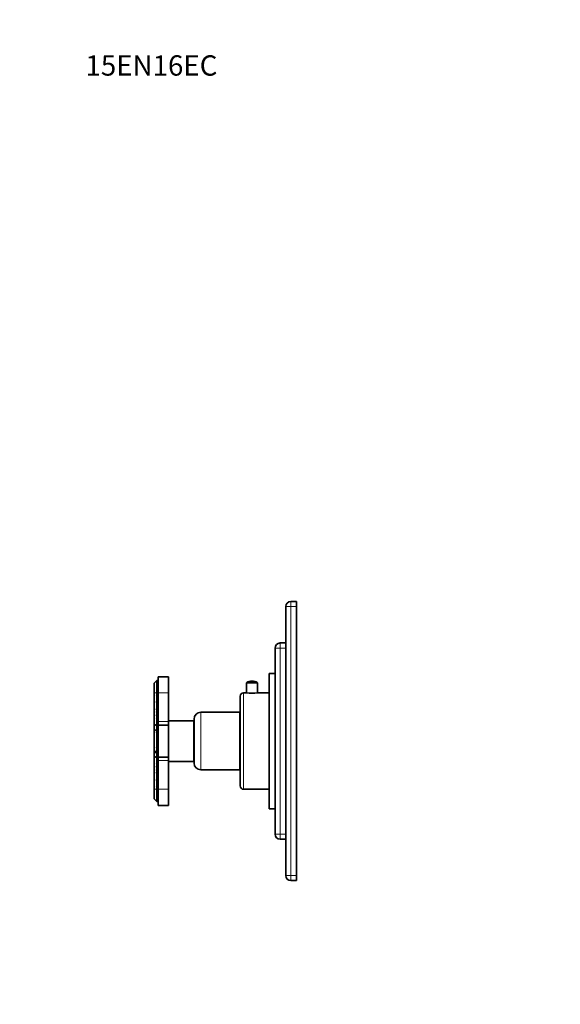
# Model space of a CAD drawing. Units: millimetres. Extents: x 0 to 781, y 0 to 1164.
# Drawn here: x 0 to 319, y 582 to 1164 of the extents above; entities that cross this region are included whole.
import ezdxf
from ezdxf import colors
from ezdxf.entities.mleader import LeaderData, LeaderLine
from ezdxf.math import Vec2, Vec3

# ---------------------------------------------------------------- set-up
doc = ezdxf.new("R2010")
doc.units = ezdxf.units.MM
doc.layers.add('DV4_Défaut', color=7, linetype='Continuous')
doc.layers.add('Défaut', color=7, linetype='Continuous')

# ---------------------------------------------------------------- blocks, each defined once
blk = doc.blocks.new('_DOT')
at = {"color": 0}
blk.add_line((0, 0), (-1, 0), dxfattribs=at)
at = {"color": 0, "const_width": 0.333}
blk.add_lwpolyline([(-0.1665, 0, 1), (0.1665, 0, 1)], format="xyb", close=True, dxfattribs=at)
blk = doc.blocks.new('SE3')
at = {"layer": 'DV4_Défaut', "color": 7, "linetype": 'Continuous', "lineweight": 35}
for p, q in [((157.2, 658.15), (157.2, 817.15)), ((160.2, 820.15), (163.5, 820.15)), ((163.5, 820.15), (163.5, 817.15)), ((163.5, 658.15), (163.5, 817.15)), ((150.9, 682.65), (150.9, 792.65)), ((153.9, 795.65), (157.2, 795.65)), ((81.8, 766.15), (81.8, 775.65)), ((87.8, 775.65), (81.8, 775.65)), ((87.8, 766.15), (87.8, 775.65)), ((147.4, 697.65), (147.4, 777.65)), ((150.9, 777.65), (147.4, 777.65)), ((81, 773.45), (79.5, 771.95)), ((79.5, 771.95), (79.5, 770.77)), ((79.5, 770.77), (79.5, 770.65)), ((79.6, 770.74), (79.5, 770.65)), ((79.5, 769.4), (79.5, 770.65)), ((79.5, 769.4), (79.5, 769.21)), ((79.5, 768.01), (79.5, 769.18)), ((81, 766.15), (81, 773.45)), ((81.8, 773.45), (81, 773.45)), ((140.45, 772.17), (133.95, 772.17)), ((133.95, 772.17), (133.95, 766.15)), ((140.45, 766.15), (140.45, 772.17)), ((79.5, 768.01), (79.5, 767.82)), ((79.5, 766.45), (79.5, 767.79)), ((79.5, 766.45), (79.5, 766.15)), ((79.53, 766.15), (79.5, 766.12)), ((79.5, 764.78), (79.5, 766.12)), ((79.5, 764.43), (79.5, 764.77)), ((79.5, 761.19), (79.5, 764.43)), ((79.66, 766.29), (79.53, 766.15)), ((81, 766.15), (81, 747.17)), ((81.8, 749.15), (81.8, 766.15)), ((87.8, 749.15), (87.8, 766.15)), ((130.2, 711.15), (130.2, 764.15)), ((133.95, 766.15), (132.2, 766.15)), ((147.4, 766.15), (140.45, 766.15)), ((79.5, 760.87), (79.5, 761.16)), ((79.5, 756.82), (79.5, 760.87)), ((79.5, 756.42), (79.5, 756.82)), ((79.5, 755.16), (79.5, 756.42)), ((79.5, 754.81), (79.5, 755.14)), ((79.5, 753.45), (79.5, 754.81)), ((79.5, 753.39), (79.5, 753.45)), ((79.5, 753.39), (79.5, 753.28)), ((79.5, 753.06), (79.5, 753.28)), ((79.5, 753.06), (79.5, 752.79)), ((79.5, 751.35), (79.5, 752.79)), ((79.5, 751.06), (79.5, 751.35)), ((79.5, 748.67), (79.5, 751.06)), ((130, 754.65), (107, 754.65)), ((130, 720.65), (130, 754.65)), ((79.5, 748.44), (79.5, 748.67)), ((79.5, 747.37), (79.5, 748.44)), ((79.5, 743.49), (79.5, 747.37)), ((79.5, 747.37), (80.92, 746.78)), ((81, 746.46), (81, 744.95)), ((81.8, 747.15), (81.8, 749.15)), ((81.8, 728.15), (81.8, 747.15)), ((81.8, 747.15), (87.8, 747.15)), ((102.8, 749.65), (87.8, 749.65)), ((87.8, 747.15), (87.8, 749.15)), ((87.8, 728.15), (87.8, 747.15)), ((102.8, 725.65), (102.8, 749.65)), ((103, 745.65), (102.8, 745.65)), ((103, 724.65), (103, 750.65)), ((130.2, 748.9), (130, 748.9)), ((79.53, 743.48), (79.5, 743.45)), ((79.5, 743.22), (79.5, 743.45)), ((79.5, 743.14), (79.5, 743.22)), ((79.5, 742.6), (79.5, 743.15)), ((79.5, 742.46), (79.5, 742.6)), ((79.5, 741.31), (79.5, 742.46)), ((79.5, 741.31), (79.6, 741.36)), ((79.5, 741.19), (79.5, 741.31)), ((79.52, 741.2), (79.5, 741.19)), ((79.5, 734.14), (79.5, 741.17)), ((81, 744.95), (79.53, 743.48)), ((81, 744.95), (81.8, 744.95)), ((81, 744.95), (81, 730.35)), ((79.5, 733.99), (79.5, 734.12)), ((79.5, 734.12), (79.52, 734.1)), ((79.5, 732.84), (79.5, 733.99)), ((79.6, 733.94), (79.5, 733.99)), ((79.5, 732.71), (79.5, 732.84)), ((79.5, 732.16), (79.5, 732.71)), ((79.5, 732.09), (79.5, 732.16)), ((79.5, 731.86), (79.5, 732.09)), ((79.53, 731.82), (79.5, 731.85)), ((79.5, 728.03), (79.5, 731.82)), ((80.92, 728.62), (79.5, 728.03)), ((79.5, 726.97), (79.5, 728.03)), ((81, 730.35), (79.53, 731.82)), ((81, 730.35), (81.8, 730.35)), ((81, 730.35), (81, 728.94)), ((81, 728.24), (81, 709.25)), ((81.8, 726.15), (81.8, 728.15)), ((81.8, 728.15), (87.8, 728.15)), ((87.8, 726.15), (87.8, 728.15)), ((102.8, 729.65), (103, 729.65)), ((79.5, 726.73), (79.5, 726.97)), ((79.5, 724.34), (79.5, 726.73)), ((79.5, 724.06), (79.5, 724.34)), ((79.5, 722.62), (79.5, 724.06)), ((79.5, 722.62), (79.5, 722.34)), ((79.5, 722.13), (79.5, 722.33)), ((79.5, 722.13), (79.5, 722.01)), ((79.5, 721.96), (79.5, 722.02)), ((79.5, 720.59), (79.5, 721.96)), ((81.8, 709.15), (81.8, 726.15)), ((87.8, 709.15), (87.8, 726.15)), ((87.8, 725.65), (102.8, 725.65)), ((130, 726.4), (130.2, 726.4)), ((79.5, 720.27), (79.5, 720.59)), ((79.5, 718.98), (79.5, 720.24)), ((79.5, 718.58), (79.5, 718.98)), ((79.5, 714.53), (79.5, 718.58)), ((107, 720.65), (130, 720.65)), ((79.5, 714.24), (79.5, 714.53)), ((79.5, 710.97), (79.5, 714.21)), ((79.5, 710.62), (79.5, 710.97)), ((79.5, 709.28), (79.5, 710.62)), ((79.53, 709.25), (79.5, 709.28)), ((79.5, 709.26), (79.5, 708.96)), ((79.5, 707.61), (79.5, 708.96)), ((79.5, 707.6), (79.5, 707.39)), ((79.5, 706.22), (79.5, 707.39)), ((79.5, 706.2), (79.5, 706.01)), ((79.5, 704.75), (79.5, 706.01)), ((79.5, 704.75), (79.6, 704.66)), ((79.5, 704.75), (79.5, 704.64)), ((79.5, 703.45), (79.5, 704.64)), ((79.66, 709.11), (79.53, 709.25)), ((81, 709.25), (81, 701.95)), ((81.8, 709.15), (81.8, 699.65)), ((87.8, 709.15), (87.8, 699.65)), ((132.2, 709.15), (147.4, 709.15)), ((79.5, 703.45), (81, 701.95)), ((81, 701.95), (81.8, 701.95)), ((81.8, 699.65), (87.8, 699.65)), ((147.4, 697.65), (150.9, 697.65)), ((157.2, 679.65), (153.9, 679.65)), ((163.5, 658.15), (163.5, 655.15)), ((163.5, 655.15), (160.2, 655.15))]:
    blk.add_line(p, q, dxfattribs=at)
at = {"layer": 'DV4_Défaut', "color": 7, "linetype": 'Continuous', "lineweight": 18}
for p, q in [((157.2, 817.15), (160.2, 817.15)), ((160.2, 820.15), (160.2, 817.15)), ((160.2, 817.15), (160.2, 658.15)), ((163.5, 817.15), (160.2, 817.15)), ((153.9, 792.65), (150.9, 792.65)), ((153.9, 792.65), (153.9, 795.65)), ((157.2, 792.65), (153.9, 792.65)), ((153.9, 792.65), (153.9, 682.65)), ((81, 766.15), (79.53, 766.15)), ((81, 766.15), (81.8, 766.15)), ((81.8, 766.15), (87.8, 766.15)), ((132.2, 709.15), (132.2, 766.15)), ((107, 720.65), (107, 754.65)), ((81, 747.17), (81.8, 747.17)), ((81.8, 746.46), (81, 746.46)), ((81.8, 749.15), (87.8, 749.15)), ((81, 728.94), (81.8, 728.94)), ((81.8, 728.24), (81, 728.24)), ((81.8, 726.15), (87.8, 726.15)), ((81, 709.25), (79.53, 709.25)), ((81, 709.25), (81.8, 709.25)), ((81.8, 709.15), (87.8, 709.15)), ((153.9, 682.65), (150.9, 682.65)), ((153.9, 682.65), (157.2, 682.65)), ((153.9, 682.65), (153.9, 679.65)), ((157.2, 658.15), (160.2, 658.15)), ((160.2, 658.15), (163.5, 658.15)), ((160.2, 655.15), (160.2, 658.15))]:
    blk.add_line(p, q, dxfattribs=at)
at = {"layer": 'DV4_Défaut', "color": 7, "linetype": 'Continuous', "lineweight": 35}
for centre, radius, start, end in [((160.2, 817.15), 3, 90, 180), ((153.9, 792.65), 3, 90, 180), ((78.7, 767.66), 3.21, 73.77478, 75.61033), ((71.86, 755), 16.3, 61.41435, 62.07619), ((73.3, 777.61), 10.46, 306.33278, 307.46858), ((137.2, 767.27), 5.88, 90, 123.55577), ((137.2, 767.27), 5.88, 56.44423, 90), ((90.84, 791.67), 26.24, 244.37878, 244.77976), ((66.24, 783.66), 20.67, 309.8736, 310.47512), ((120.13, 808.69), 58.62, 226.11251, 226.337), ((61.38, 754.7), 20.74, 27.67122, 29.09489), ((89.11, 787.16), 24.68, 247.06292, 247.67911), ((132.2, 764.15), 2, 90, 180), ((137.2, 794.47), 28.51, 263.45362, 276.54638), ((45.6, 748.61), 36.16, 19.21482, 20.36139), ((56.3, 744.73), 28.25, 33.95107, 34.83051), ((7.5, 733.17), 75.78, 17.57935, 18.18252), ((12.24, 710.31), 81.54, 34.12873, 34.43429), ((43.19, 740.99), 38.97, 20.30879, 21.32218), ((49.2, 729.13), 39.71, 39.74182, 40.29142), ((81.87, 789.46), 36.09, 266.22936, 266.61901), ((98.64, 781.52), 34.02, 235.77001, 236.03049), ((84, 773.6), 20.82, 257.51062, 257.75881), ((61.02, 781.2), 33.66, 303.29138, 303.39365), ((25.43, 679.95), 90.71, 53.22276, 53.41569), ((115.32, 722.42), 45.87, 140.86869, 141.3561), ((76.54, 795.03), 43.78, 273.87279, 274.19414), ((107.53, 728.45), 37.37, 138.04868, 138.57424), ((23.35, 730.46), 60.59, 21.43498, 22.01743), ((107, 750.65), 4, 90, 180), ((77.97, 783.36), 34.72, 272.51563, 272.92028), ((113.57, 714.76), 47.9, 134.9203, 135.33556), ((80, 747.17), 1, 337.5, 0), ((92.18, 731.37), 17.52, 135.61925, 136.40024), ((100.95, 725.53), 27.76, 140.06456, 140.60076), ((93.34, 725.84), 22.21, 127.99752, 128.54241), ((87.86, 731.02), 14.28, 125.02573, 125.84228), ((98.27, 730.45), 22.29, 146.61495, 147.39775), ((105.13, 728.27), 28.7, 152.85271, 153.28967), ((91.18, 731.83), 16.47, 134.33904, 134.99878), ((105.04, 746.99), 28.59, 206.7091, 207.14769), ((98.27, 744.85), 22.29, 212.60225, 213.38505), ((87.86, 744.28), 14.28, 234.15772, 234.97427), ((101.04, 749.85), 27.88, 219.40087, 219.93475), ((93.52, 749.7), 22.52, 231.46311, 232.00057), ((92.18, 743.94), 17.52, 223.59976, 224.38075), ((91.18, 743.47), 16.47, 225.00122, 225.66096), ((80, 728.24), 1, 0, 22.5), ((113.57, 760.64), 47.9, 224.66444, 225.0797), ((77.97, 692.04), 34.72, 87.07972, 87.48437), ((115.32, 752.98), 45.87, 218.64391, 219.13131), ((76.54, 680.37), 43.78, 85.80586, 86.12721), ((25.43, 795.45), 90.71, 306.58431, 306.77724), ((61.76, 695.32), 32.33, 56.61266, 56.71914), ((84.25, 700.65), 22, 102.23601, 102.47093), ((97.81, 695.12), 32.54, 123.96898, 124.24133), ((81.87, 685.95), 36.09, 93.381, 93.77064), ((23.35, 744.94), 60.59, 337.98257, 338.56502), ((107.53, 746.95), 37.37, 221.42576, 221.95132), ((107, 724.65), 4, 180, 270), ((43.19, 734.41), 38.97, 338.67782, 339.6912), ((49.2, 746.28), 39.71, 319.70858, 320.25818), ((12.24, 765.09), 81.54, 325.5657, 325.87127), ((7.5, 742.23), 75.78, 341.81748, 342.42065), ((56.3, 730.67), 28.25, 325.16949, 326.04893), ((45.6, 726.79), 36.16, 339.63861, 340.78518), ((89.11, 688.25), 24.68, 112.32089, 112.93708), ((61.38, 720.7), 20.74, 330.90511, 332.32878), ((132.2, 711.15), 2, 180, 270), ((120.13, 666.71), 58.62, 133.663, 133.88749), ((66.21, 691.71), 20.73, 49.52528, 50.12527), ((90.87, 683.68), 26.3, 115.22055, 115.6205), ((73.3, 697.79), 10.46, 52.53142, 53.66722), ((71.86, 720.41), 16.3, 297.92381, 298.58565), ((78.7, 707.75), 3.21, 284.39193, 286.22446), ((153.9, 682.65), 3, 180, 270), ((160.2, 658.15), 3, 180, 270)]:
    blk.add_arc(centre, radius, start, end, dxfattribs=at)
for centre, major_axis, start_param, end_param in [((80, 747.17), (0.924, -0.924), 0.392699, 0.785398), ((80, 728.24), (0.924, 0.924), 5.105088, 5.890486)]:
    blk.add_ellipse(centre, major_axis=major_axis, ratio=0.414214, start_param=start_param, end_param=end_param, dxfattribs=at)

msp = doc.modelspace()

# ---------------------------------------------------------------- block references
at = {"layer": 'Défaut'}
msp.add_blockref('SE3', (0, 0), dxfattribs=at)

# ---------------------------------------------------------------- leaders
at = {"layer": 'Défaut', "color": 7, "linetype": 'Continuous', "lineweight": 18}
ml = msp.add_multileader_mtext('Standard', dxfattribs=at)
ml.set_content('{\\pxsm0.9;\\fSolid Edge ISO|b1||i0||c0|p34;\\W1.;28/08/2017\\P}', color=256)
ml.set_leader_properties()
ml.set_arrow_properties(name='DOT')
ml.build(insert=Vec2(0, 0))
ml.multileader.update_dxf_attribs({"leader_type": 0, "dogleg_length": 0, "arrow_head_size": 12})
ctx = ml.context
ctx.base_point, ctx.char_height, ctx.arrow_head_size, ctx.landing_gap_size = Vec3(656.6, 1156.97), 12, 12, 4.2
notes = []
notes.append((ctx, [(0, (0, 0, 0), (0, 0), (1, 0), 1, [])]))
ctx.mtext.insert = Vec3(658.6, 1163.09)
ml = msp.add_multileader_mtext('Standard', dxfattribs=at)
ml.set_content('{\\pxsm0.9;\\fArial|b1||i0||c0|p34;\\W1.;15EN16EC\\P}', color=256)
ml.set_leader_properties()
ml.set_arrow_properties(name='DOT')
ml.build(insert=Vec2(0, 0))
ml.multileader.update_dxf_attribs({"leader_type": 0, "dogleg_length": 0, "arrow_head_size": 12})
ctx = ml.context
ctx.base_point, ctx.char_height, ctx.arrow_head_size, ctx.landing_gap_size = Vec3(36.85, 1136.92), 12, 12, 4.2
notes.append((ctx, [(0, (0, 0, 0), (0, 0), (1, 0), 1, [])]))
ctx.mtext.insert = Vec3(38.85, 1143.02)
for ctx, leaders in notes:
    for number, flags, end, landing, length, lines in leaders:
        leader = LeaderData()
        leader.index, (leader.has_last_leader_line, leader.has_dogleg_vector, leader.attachment_direction) = number, flags
        leader.last_leader_point, leader.dogleg_vector, leader.dogleg_length = Vec3(end), Vec3(landing), length
        for number, points, colour, breaks in lines:
            line = LeaderLine()
            line.index, line.vertices, line.color, line.breaks = number, Vec3.list(points), colors.encode_raw_color(colour), breaks
            leader.lines.append(line)
        ctx.leaders.append(leader)

doc.saveas('drawing.dxf')
